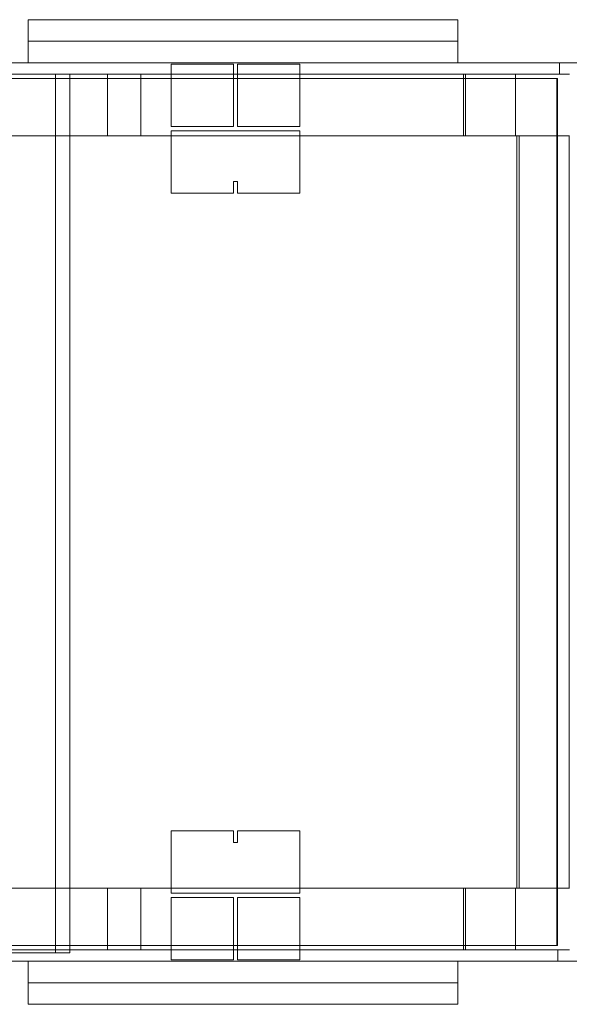
# Model space of a CAD drawing. Units: millimetres. Extents: x -8264 to -3126, y -2400 to 1230.
# Drawn here: x -5068 to -4685, y -931 to -244 of the extents above; entities that cross this region are included whole.
import ezdxf

# ---------------------------------------------------------------- set-up
doc = ezdxf.new("R2010")
doc.units = ezdxf.units.MM

# ---------------------------------------------------------------- blocks, each defined once
blk = doc.blocks.new('A$Ca46b435f')
at = {"color": 0, "linetype": 'Continuous', "lineweight": 0}
for p, q in [((-1640.67, 544.88), (-1640.67, -448.41)), ((-1013.67, 113.82), (-1013.67, -449.41)), ((-1634.67, -107.87), (-1634.67, 64.89)), ((-1632.67, 38.66), (-1632.67, -456.46)), ((-1629.67, 38.69), (-1629.67, -448.01)), ((-1589.67, 38.66), (-1589.67, -448.01)), ((-1064.67, 38.66), (-1064.67, -448.01)), ((-1024.67, 38.69), (-1024.67, -448.01)), ((-1021.67, 38.66), (-1021.67, -456.46)), ((-1670.67, -78.77), (-1670.67, -78.68)), ((-1655.67, -78.68), (-1670.67, -78.68)), ((-1670.67, -378.68), (-1670.67, -78.77)), ((-1655.67, -78.77), (-1655.67, -78.68)), ((-1655.67, -78.68), (-1640.67, -78.68)), ((-1655.67, -78.68), (-1655.67, -78.77)), ((-1655.67, -378.68), (-1655.67, -78.77)), ((-1655.67, -78.77), (-1655.67, -378.68)), ((-998.67, -78.68), (-1013.67, -78.68)), ((-998.67, -78.68), (-998.67, -78.77)), ((-998.67, -78.77), (-998.67, -78.68)), ((-998.67, -78.68), (-983.67, -78.68)), ((-998.67, -78.77), (-998.67, -378.68)), ((-998.67, -378.68), (-998.67, -78.77)), ((-983.67, -78.68), (-983.67, -78.77)), ((-983.67, -78.77), (-983.67, -378.68)), ((-1021.67, -97.88), (-1634.67, -97.88)), ((-1021.67, -107.87), (-1634.67, -107.87)), ((-1589.67, -107.87), (-1632.67, -107.87)), ((-1021.67, -107.87), (-1064.67, -107.87)), ((-1632.67, -134.18), (-1589.67, -134.18)), ((-1064.67, -134.18), (-1021.67, -134.18)), ((-1632.67, -157.49), (-1589.67, -157.49)), ((-1589.67, -157.49), (-1632.67, -157.49)), ((-1021.67, -157.49), (-1064.67, -157.49)), ((-1064.67, -157.49), (-1021.67, -157.49)), ((-1639.67, -178.45), (-1596.17, -178.45)), ((-1639.67, -221.95), (-1639.67, -178.45)), ((-1596.17, -178.45), (-1596.17, -221.95)), ((-1593.17, -178.45), (-1589.67, -178.45)), ((-1593.17, -268.45), (-1593.17, -178.45)), ((-1549.67, -178.45), (-1589.67, -178.45)), ((-1549.67, -178.45), (-1549.67, -221.95)), ((-1104.67, -178.45), (-1104.67, -221.95)), ((-1104.67, -178.45), (-1064.67, -178.45)), ((-1061.17, -178.45), (-1064.67, -178.45)), ((-1061.17, -268.45), (-1061.17, -178.45)), ((-1014.67, -178.45), (-1058.17, -178.45)), ((-1058.17, -178.45), (-1058.17, -221.95)), ((-1014.67, -221.95), (-1014.67, -178.45)), ((-1596.17, -221.95), (-1639.67, -221.95)), ((-1639.67, -268.45), (-1639.67, -224.95)), ((-1639.67, -224.95), (-1596.17, -224.95)), ((-1596.17, -224.95), (-1596.17, -268.45)), ((-1557.67, -221.95), (-1557.67, -224.95)), ((-1549.67, -221.95), (-1557.67, -221.95)), ((-1557.67, -224.95), (-1549.67, -224.95)), ((-1549.67, -224.95), (-1549.67, -268.45)), ((-1104.67, -221.95), (-1096.67, -221.95)), ((-1096.67, -224.95), (-1104.67, -224.95)), ((-1104.67, -224.95), (-1104.67, -268.45)), ((-1096.67, -224.95), (-1096.67, -221.95)), ((-1058.17, -221.95), (-1014.67, -221.95)), ((-1014.67, -224.95), (-1058.17, -224.95)), ((-1058.17, -224.95), (-1058.17, -268.45)), ((-1014.67, -268.45), (-1014.67, -224.95)), ((-1596.17, -268.45), (-1639.67, -268.45)), ((-1589.67, -268.45), (-1593.17, -268.45)), ((-1549.67, -268.45), (-1589.67, -268.45)), ((-1104.67, -268.45), (-1064.67, -268.45)), ((-1064.67, -268.45), (-1061.17, -268.45)), ((-1058.17, -268.45), (-1014.67, -268.45)), ((-1655.67, -378.68), (-1670.67, -378.68)), ((-1655.67, -378.68), (-1640.67, -378.68)), ((-1632.67, -382.53), (-1589.67, -382.53)), ((-1589.67, -384.03), (-1632.67, -384.03)), ((-1064.67, -382.53), (-1021.67, -382.53)), ((-1021.67, -384.03), (-1064.67, -384.03)), ((-998.67, -378.68), (-1013.67, -378.68)), ((-998.67, -378.68), (-983.67, -378.68)), ((-1589.67, -418.9), (-1632.67, -418.9)), ((-1021.67, -418.9), (-1064.67, -418.9)), ((-1589.67, -419.77), (-1064.67, -419.77)), ((-1064.67, -421.27), (-1589.67, -421.27)), ((-1589.67, -448.01), (-1589.67, -421.27)), ((-1064.67, -421.27), (-1064.67, -448.01)), ((-1640.67, -448.41), (-1632.67, -448.41)), ((-1640.67, -493.64), (-1640.67, -448.41)), ((-1024.67, -447.73), (-1629.67, -447.73)), ((-1024.67, -448.01), (-1629.67, -448.01)), ((-1589.67, -448.01), (-1589.67, -456.46)), ((-1589.67, -456.25), (-1589.67, -448.01)), ((-1064.67, -448.01), (-1064.67, -456.46)), ((-1064.67, -448.01), (-1064.67, -456.25)), ((-1021.67, -449.41), (-1013.67, -449.41)), ((-1013.67, -449.41), (-1013.67, -494.64)), ((-1064.67, -456.25), (-1589.67, -456.25))]:
    blk.add_line(p, q, dxfattribs=at)

msp = doc.modelspace()

# ---------------------------------------------------------------- block references
at = {"rotation": 90}
msp.add_blockref('A$Ca46b435f', (-5140.95, 739.95), dxfattribs=at)

doc.saveas('drawing.dxf')
